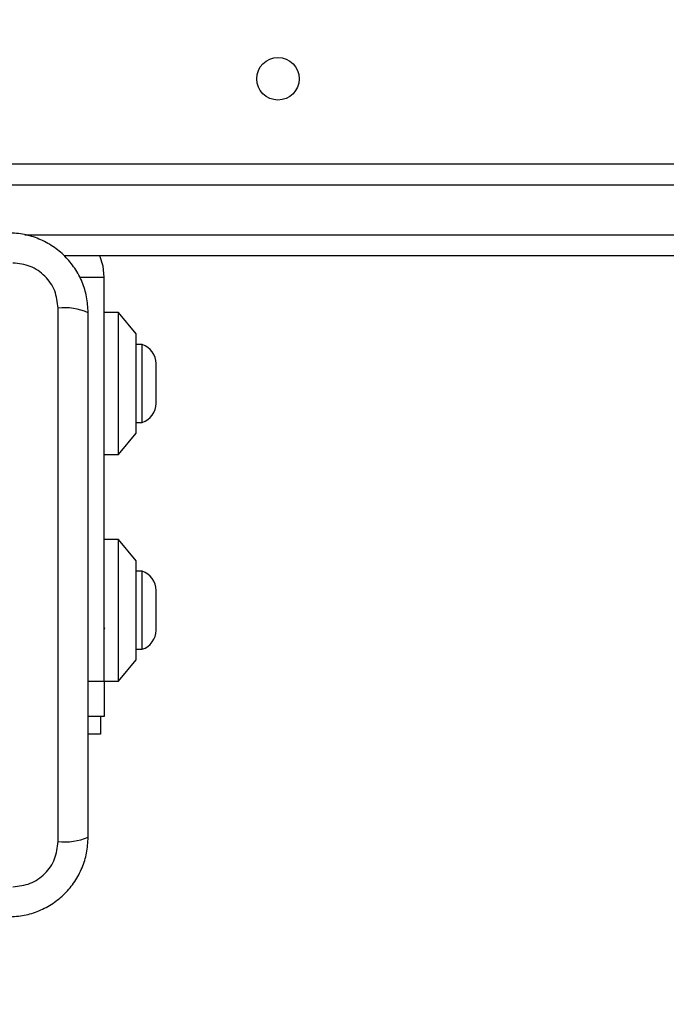
# Model space of a CAD drawing. Units: millimetres. Extents: x 16466 to 26375, y 23609 to 36607.
# Drawn here: x 20617 to 20708, y 28745 to 28884 of the extents above; entities that cross this region are included whole.
import ezdxf

# ---------------------------------------------------------------- set-up
doc = ezdxf.new("R2010")
doc.units = ezdxf.units.MM
doc.header["$LTSCALE"] = 200
doc.layers.add('OTWORY_MONTAŻOWE', color=1, linetype='Continuous')

msp = doc.modelspace()

# ---------------------------------------------------------------- linework, layer by layer
at = {"color": 7, "linetype": 'Continuous', "lineweight": 25}
for p, q in [((20581.27, 28863.96), (20813.91, 28863.96)), ((20813.91, 28860.96), (20580.27, 28860.96)), ((20813.91, 28850.96), (20623.17, 28850.96)), ((20628.77, 28790.96), (20628.77, 28847.96)), ((20622.27, 28768.32), (20622.27, 28843.6)), ((20630.77, 28842.96), (20628.77, 28842.96)), ((20633.27, 28839.96), (20630.77, 28842.96)), ((20630.77, 28822.96), (20630.77, 28842.96)), ((20633.27, 28825.96), (20633.27, 28839.96)), ((20634.14, 28838.46), (20633.27, 28838.46)), ((20634.14, 28829.75), (20634.14, 28838.46)), ((20636.1, 28831.33), (20636.1, 28835.76)), ((20636.1, 28830.16), (20636.1, 28831.33)), ((20634.14, 28827.46), (20634.14, 28829.75)), ((20633.27, 28827.46), (20634.14, 28827.46)), ((20630.77, 28822.96), (20633.27, 28825.96)), ((20628.77, 28822.96), (20630.77, 28822.96)), ((20630.77, 28810.96), (20628.77, 28810.96)), ((20633.27, 28807.96), (20630.77, 28810.96)), ((20630.77, 28790.96), (20630.77, 28810.96)), ((20633.27, 28793.96), (20633.27, 28807.96)), ((20634.14, 28806.46), (20633.27, 28806.46)), ((20634.14, 28797.13), (20634.14, 28806.46)), ((20636.1, 28799.01), (20636.1, 28803.76)), ((20628.77, 28798.24), (20628.85, 28798.51)), ((20636.1, 28798.16), (20636.1, 28799.01)), ((20634.14, 28795.46), (20634.14, 28797.13)), ((20633.27, 28795.46), (20634.14, 28795.46)), ((20630.77, 28790.96), (20633.27, 28793.96)), ((20628.77, 28790.96), (20630.77, 28790.96)), ((20628.77, 28790.96), (20628.77, 28785.96)), ((20628.77, 28785.96), (20626.52, 28785.96)), ((20628.27, 28785.96), (20628.27, 28783.46)), ((20628.27, 28783.46), (20626.52, 28783.46))]:
    msp.add_line(p, q, dxfattribs=at)
at = {"color": 1, "linetype": 'Continuous', "lineweight": 25}
for p, q in [((20617.59, 28853.96), (20813.91, 28853.96)), ((20625.29, 28847.96), (20628.77, 28847.96)), ((20626.52, 28790.96), (20628.77, 28790.96))]:
    msp.add_line(p, q, dxfattribs=at)
at = {"color": 7, "linetype": 'Continuous', "lineweight": 25, "flags": 128}
msp.add_lwpolyline([(20628.77, 28847.96), (20628.61, 28849.52), (20628.18, 28850.96)], dxfattribs=at)
at = {"color": 7, "linetype": 'Continuous', "lineweight": 25}
msp.add_circle((20653.27, 28875.96), 3, dxfattribs=at)
for centre, radius, start, end in [((20623.2, 28835.38), 8.27, 66.3529, 96.4609), ((20633.26, 28835.76), 2.84, 0, 72.0152), ((20633.26, 28830.16), 2.84, 287.9848, 0), ((20633.26, 28803.76), 2.84, 0, 72.0152), ((20633.26, 28798.16), 2.84, 287.9848, 0), ((20623.2, 28776.54), 8.27, 263.5391, 293.6471)]:
    msp.add_arc(centre, radius, start, end, dxfattribs=at)
for points, knots in [([(20626.52, 28842.96), (20626.47, 28843.71), (20626.39, 28845.18), (20625.72, 28847.31), (20624.68, 28849.25), (20623.28, 28850.96), (20621.57, 28852.37), (20619.62, 28853.4), (20617.5, 28854.08), (20616.02, 28854.17), (20615.27, 28854.21)], [0, 0, 0, 0, 0.127824, 0.250004, 0.375728, 0.499754, 0.62375, 0.749431, 0.871885, 1, 1, 1, 1]), ([(20622.27, 28843.6), (20622.17, 28844.43), (20621.99, 28846.09), (20620.52, 28848.2), (20618.4, 28849.67), (20616.74, 28849.86), (20615.91, 28849.96)], [0, 0, 0, 0, 0.250029, 0.499755, 0.749405, 1, 1, 1, 1]), ([(20626.52, 28768.96), (20626.52, 28775.11), (20626.52, 28787.4), (20626.52, 28805.96), (20626.52, 28824.52), (20626.52, 28836.81), (20626.52, 28842.96)], [0, 0, 0, 0, 0.249998, 0.5, 0.749998, 1, 1, 1, 1]), ([(20615.27, 28757.71), (20616.02, 28757.75), (20617.49, 28757.84), (20619.62, 28758.51), (20621.56, 28759.54), (20623.27, 28760.95), (20624.68, 28762.66), (20625.71, 28764.6), (20626.39, 28766.73), (20626.47, 28768.21), (20626.52, 28768.96)], [0, 0, 0, 0, 0.127824, 0.250004, 0.375728, 0.499754, 0.62375, 0.749431, 0.871885, 1, 1, 1, 1]), ([(20615.91, 28761.96), (20616.74, 28762.05), (20618.4, 28762.24), (20620.51, 28763.71), (20621.98, 28765.82), (20622.17, 28767.48), (20622.27, 28768.32)], [0, 0, 0, 0, 0.2500288, 0.4997545, 0.7494048, 1, 1, 1, 1])]:
    msp.add_open_spline(points, degree=3, knots=knots, dxfattribs=at)
at = {"layer": 'OTWORY_MONTAŻOWE'}
msp.add_circle((20576.25, 28806.44), 200, dxfattribs=at)

doc.saveas('drawing.dxf')
